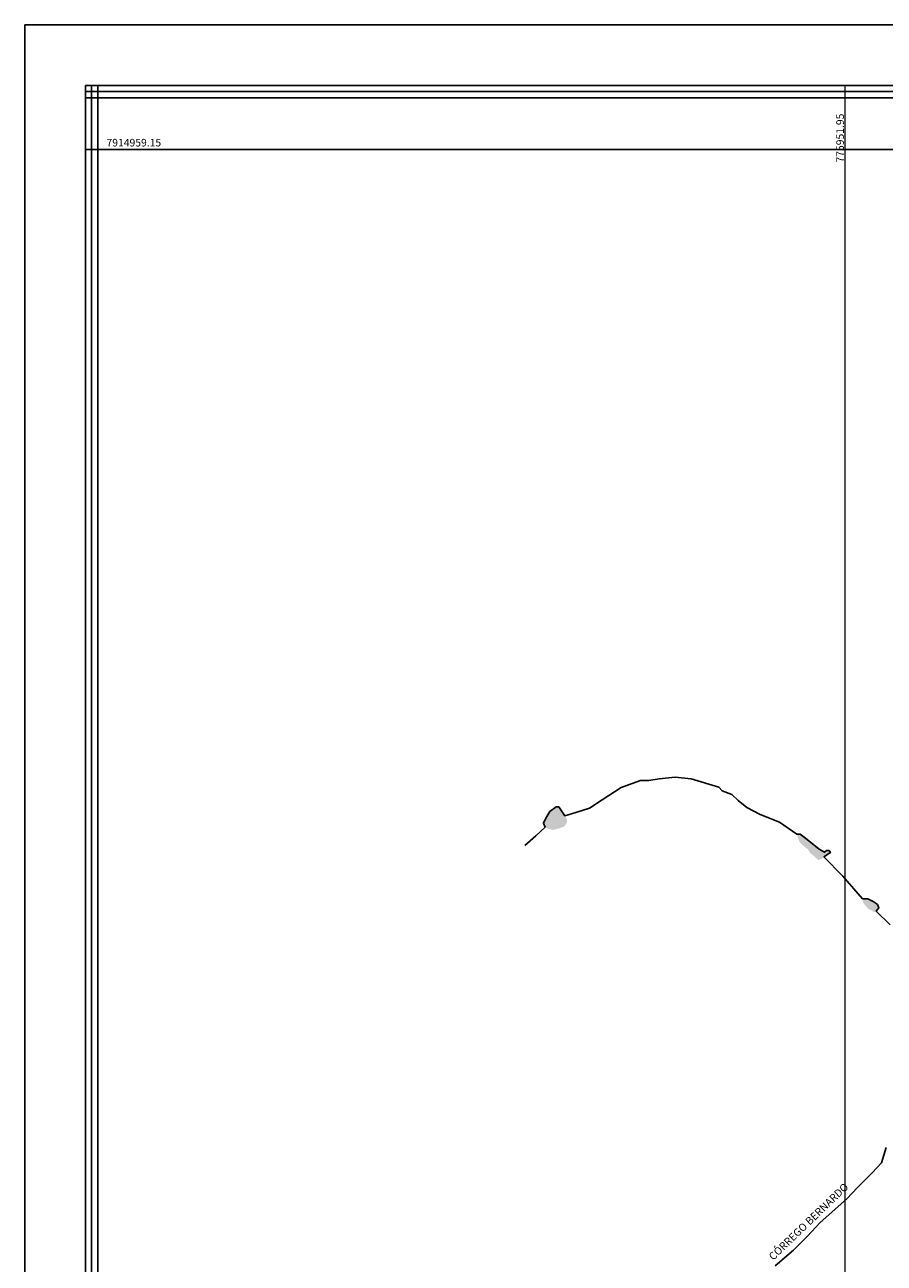
# Model space of a CAD drawing. Units: inches. Extents: x 766697 to 804488, y 7890132 to 7918267.
# Drawn here: x 773252 to 776080, y 7911292 to 7915369 of the extents above; entities that cross this region are included whole.
import ezdxf

# ---------------------------------------------------------------- set-up
doc = ezdxf.new("R2010")
doc.units = ezdxf.units.IN
doc.header["$MEASUREMENT"] = 0
for name, color, linetype in [('Grade_Coordenadas_20060828', 251, 'Continuous'), ('Hachura_lago_lagoa', 141, 'Continuous'), ('Hidrografia', 150, 'Continuous'), ('Toponimia_Hidrografia', 160, 'Continuous')]:
    doc.layers.add(name, color=color, linetype=linetype)
doc.styles.get("Standard").update_dxf_attribs({"font": 'arial.ttf'})

# ---------------------------------------------------------------- blocks, each defined once
blk = doc.blocks.new('ACMAP_ANN_TEMPLATE_DRE')
at = {"color": 0, "linetype": 'ByBlock', "lineweight": -2}
blk.add_attdef('DRE', (-0.01, -0.38), '', height=2.5, dxfattribs=at)

msp = doc.modelspace()

# ---------------------------------------------------------------- hatches: boundary and pattern name
at = {"layer": 'Hachura_lago_lagoa'}
h = msp.add_hatch(color=256, dxfattribs=at)
h.set_gradient(color1=(61, 207, 255), color2=(102, 217, 255), one_color=1, tint=0.7, name='HEMISPHERICAL')
h.paths.add_polyline_path([(776057.6, 7912473.5), (776045.8, 7912482.2), (776026.6, 7912491.6), (776008.8, 7912491.6), (776008.8, 7912482.4), (776016.8, 7912471.2), (776028.3, 7912458.9), (776039.8, 7912453.1), (776045.4, 7912448.4), (776053.4, 7912451.5), (776062.8, 7912462)])
h.paths.add_polyline_path([(775866.4, 7912655.6), (775820.7, 7912691.5), (775803.2, 7912704.8), (775792.4, 7912704.8), (775796.7, 7912691.4), (775802.1, 7912678.4), (775817.3, 7912663.8), (775828.8, 7912655.5), (775835.6, 7912643.5), (775848.1, 7912633.2), (775863.5, 7912619.8), (775876, 7912624.7), (775881.4, 7912629.8), (775903.3, 7912644.1), (775898.5, 7912651.4), (775889.7, 7912651.4), (775883.5, 7912645.2)])
h.paths.add_polyline_path([(775036.5, 7912743.3), (775036.5, 7912753.2), (775028.6, 7912765.3), (775009.1, 7912795.3), (775001, 7912795.3), (774979.8, 7912779.3), (774966.8, 7912758), (774958.8, 7912740.6), (774964.1, 7912727.7), (774975.9, 7912721.8), (774989.6, 7912718.9), (775009.4, 7912723.5), (775026.6, 7912729.9)])

# ---------------------------------------------------------------- linework, layer by layer
at = {"layer": 'Grade_Coordenadas_20060828'}
for p, q in [((799992, 7915169.3), (773452, 7915169.3)), ((773452, 7915169.3), (773452, 7896093.2)), ((799992, 7915149.3), (773452, 7915149.3)), ((773472, 7915169.3), (773472, 7896093.2)), ((773492, 7915169.3), (773492, 7896093.2)), ((799992, 7915129.3), (773452, 7915129.3))]:
    msp.add_line(p, q, dxfattribs=at)
for points in [[(773252, 7915369.3), (804487.9, 7915369.3), (804487.9, 7895893.2), (773252, 7895893.2)], [(773452, 7915169.3), (804287.9, 7915169.3), (804287.9, 7896093.2), (773452, 7896093.2)]]:
    msp.add_lwpolyline(points, close=True, dxfattribs=at)
at = {"layer": 'Grade_Coordenadas_20060828', "lineweight": 5}
msp.add_lwpolyline([(775952, 7896093.2), (775952, 7915169.3)], dxfattribs=at)
at = {"layer": 'Grade_Coordenadas_20060828'}
msp.add_lwpolyline([(773452, 7914959.2), (799992, 7914959.2)], dxfattribs=at)
at = {"layer": 'Hidrografia'}
for points in [[(776099.9, 7912406.7), (776053.4, 7912451.5), (776062.8, 7912462), (776057.6, 7912473.5), (776045.8, 7912482.2), (776026.6, 7912491.6), (776008.8, 7912491.6), (775944.3, 7912566.6), (775881.4, 7912629.8), (775903.3, 7912644.1), (775898.5, 7912651.4), (775889.7, 7912651.4), (775883.5, 7912645.2), (775866.4, 7912655.6), (775820.7, 7912691.5), (775803.2, 7912704.8), (775792.4, 7912704.8), (775735.4, 7912744), (775672.3, 7912769.5), (775628.4, 7912793.2), (775599.1, 7912815.2), (775578.5, 7912835), (775546.4, 7912847.6), (775536.3, 7912860.1), (775444.3, 7912886.9), (775392, 7912892.4), (775339, 7912887.2), (775305.2, 7912882), (775277.6, 7912882), (775214.5, 7912858.4), (775151.7, 7912818), (775110.6, 7912790.1), (775064.9, 7912776.5), (775028.6, 7912765.3), (775009.1, 7912795.3), (775001, 7912795.3), (774979.8, 7912779.3), (774966.8, 7912758), (774958.8, 7912740.6), (774964.1, 7912727.7), (774933.7, 7912699.1), (774897.1, 7912668.1)], [(776087, 7911673.6), (776071.6, 7911623.2), (776040.3, 7911590.5), (775992.3, 7911541.6), (775956.8, 7911504.9), (775869.1, 7911426.2), (775826.6, 7911380.3), (775782, 7911335.8), (775721, 7911283.6)]]:
    msp.add_lwpolyline(points, dxfattribs=at)

# ---------------------------------------------------------------- block references
at = {"layer": 'Toponimia_Hidrografia'}
ref = msp.add_blockref('ACMAP_ANN_TEMPLATE_DRE', (775712.6, 7911289.5), dxfattribs=dict(at, xscale=9.999999999988077, yscale=9.999999999988077, zscale=9.999999999988077, rotation=43.89985582449577))
ref.add_attrib('DRE', 'CÓRREGO BERNARDO', (775714.8, 7911300.3), dxfattribs={"layer": '0', "color": 0, "linetype": 'ByBlock', "lineweight": -2, "height": 25, "rotation": 43.8999})

# ---------------------------------------------------------------- texts
at = {"layer": 'Grade_Coordenadas_20060828', "insert": (775922.4, 7914915.9), "char_height": 25, "width": 3396.649, "attachment_point": 1, "rotation": 90}
msp.add_mtext('775951.95', dxfattribs=at)
at = {"layer": 'Grade_Coordenadas_20060828', "insert": (773520.9, 7914993.7), "char_height": 25, "width": 994.215, "attachment_point": 1}
msp.add_mtext('7914959.15', dxfattribs=at)

doc.saveas('drawing.dxf')
